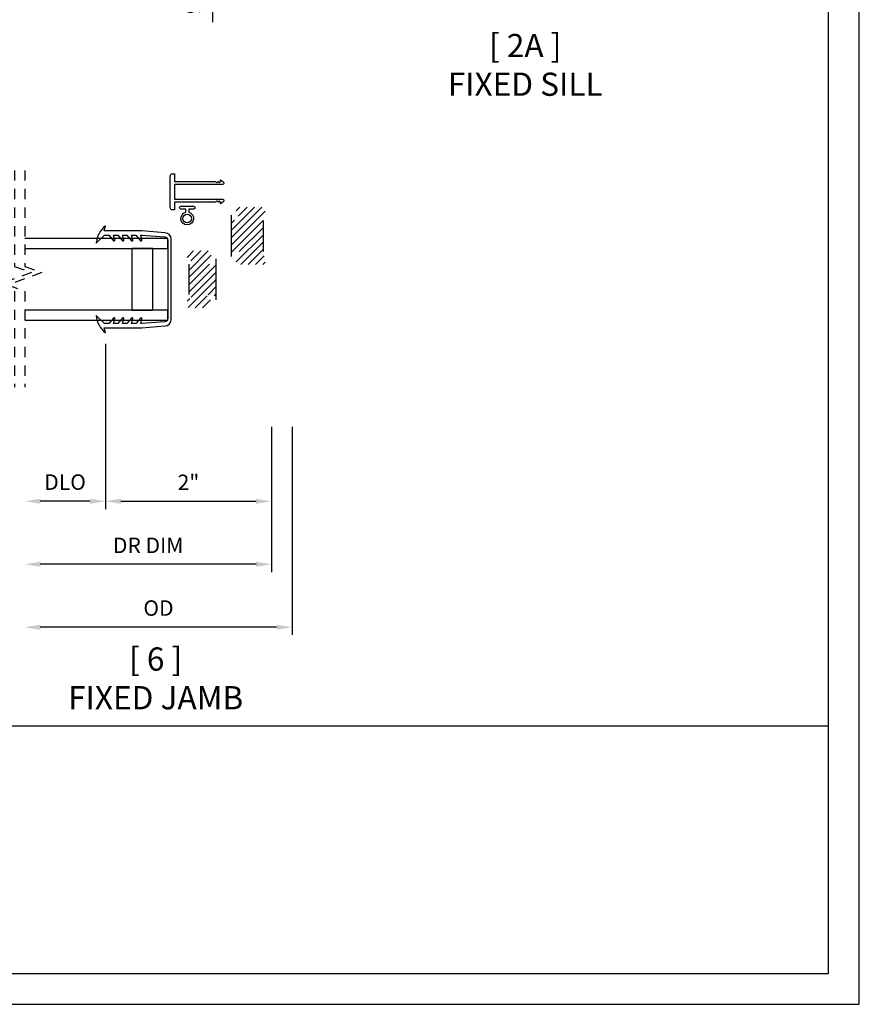
# Model space of a CAD drawing. Units: inches. Extents: x 0 to 51.6, y -19.2 to 25.5.
# Drawn here: x 22.8 to 33, y 0 to 11.9 of the extents above; entities that cross this region are included whole.
import ezdxf

# ---------------------------------------------------------------- set-up
doc = ezdxf.new("R2010")
doc.units = ezdxf.units.IN
doc.header["$MEASUREMENT"] = 0
doc.linetypes.add('HIDDEN2', pattern=[0.1875, 0.125, -0.0625])
doc.layers.get('DEFPOINTS').update_dxf_attribs({"color": 21})
doc.layers.add('DIME', color=7, linetype='Continuous')
doc.layers.add('TEXT', color=7, linetype='Continuous')
doc.styles.get("Standard").update_dxf_attribs({"font": 'arial.ttf'})
doc.dimstyles.get("Standard").update_dxf_attribs({"dimtxt": 0.125, "dimasz": 0.125, "dimexe": 0.0625, "dimexo": 0.0625, "dimgap": 0.09, "dimtad": 1, "dimdec": 5, "dimzin": 0, "dimdsep": 46, "dimlunit": 5, "dimtxsty": 'Standard', "dimcen": 0.09, "dimadec": 0, "dimazin": 0, "dimtfac": 1, "dimtdec": 5, "dimtofl": 0, "dimtmove": 0, "dimatfit": 3, "dimfxl": 1, "dimfrac": 2, "dimtolj": 1, "dimtzin": 0, "dimarcsym": 0})

# ---------------------------------------------------------------- blocks, each defined once
blk = doc.blocks.new('*D5')
at = {"layer": 'DEFPOINTS', "color": 0, "transparency": 16777216}
for p in [(27.744, 13.707), (25.162, 13.121), (26.396, 13.121)]:
    blk.add_point(p, dxfattribs=at)
at = {"layer": 'DIME', "color": 0, "lineweight": -2, "transparency": 16777216}
for p, q in [((25.162, 13.894), (25.162, 14.082)), ((27.65, 13.707), (25.068, 13.707)), ((25.162, 13.707), (25.162, 13.121)), ((26.302, 13.121), (25.068, 13.121)), ((25.162, 12.934), (25.162, 11.897))]:
    blk.add_line(p, q, dxfattribs=at)
at = {"layer": 'DIME', "color": 0, "transparency": 16777216}
for points in [[(25.131, 13.894), (25.193, 13.894), (25.162, 13.707)], [(25.131, 12.934), (25.193, 12.934), (25.162, 13.121)]]:
    blk.add_solid(points, dxfattribs=at)
at = {"layer": 'DIME', "color": 0, "transparency": 16777216, "insert": (24.93, 12.321), "char_height": 0.1875, "attachment_point": 5, "rotation": 90}
blk.add_mtext('\\A1;9/16"', dxfattribs=at)
blk = doc.blocks.new('*D32')
at = {"layer": 'DEFPOINTS', "color": 0, "transparency": 16777216}
for p in [(23.863, 8.095), (22.888, 7.477), (22.888, 6.094)]:
    blk.add_point(p, dxfattribs=at)
at = {"layer": 'DIME', "color": 0, "lineweight": -2, "transparency": 16777216}
for p, q in [((23.863, 8.001), (23.863, 6)), ((23.676, 6.094), (23.075, 6.094))]:
    blk.add_line(p, q, dxfattribs=at)
at = {"layer": 'DIME', "color": 0, "transparency": 16777216}
for points in [[(23.075, 6.125), (23.075, 6.063), (22.888, 6.094)], [(23.676, 6.125), (23.676, 6.063), (23.863, 6.094)]]:
    blk.add_solid(points, dxfattribs=at)
at = {"layer": 'DIME', "color": 0, "transparency": 16777216, "insert": (23.375, 6.326), "char_height": 0.1875, "attachment_point": 5}
blk.add_mtext('\\A1;DLO', dxfattribs=at)
blk = doc.blocks.new('*D33')
at = {"layer": 'DEFPOINTS', "color": 0, "transparency": 16777216}
for p in [(22.888, 7.477), (25.876, 7.091), (22.888, 5.331)]:
    blk.add_point(p, dxfattribs=at)
at = {"layer": 'DIME', "color": 0, "lineweight": -2, "transparency": 16777216}
for p, q in [((25.876, 6.997), (25.876, 5.237)), ((25.689, 5.331), (23.075, 5.331))]:
    blk.add_line(p, q, dxfattribs=at)
at = {"layer": 'DIME', "color": 0, "transparency": 16777216}
for points in [[(23.075, 5.362), (23.075, 5.3), (22.888, 5.331)], [(25.689, 5.362), (25.689, 5.3), (25.876, 5.331)]]:
    blk.add_solid(points, dxfattribs=at)
at = {"layer": 'DIME', "color": 0, "transparency": 16777216, "insert": (24.382, 5.56), "char_height": 0.1875, "attachment_point": 5}
blk.add_mtext('\\A1;DR DIM', dxfattribs=at)
blk = doc.blocks.new('*D34')
at = {"layer": 'DEFPOINTS', "color": 0, "transparency": 16777216}
for p in [(23.863, 8.095), (25.876, 7.091), (25.876, 6.094)]:
    blk.add_point(p, dxfattribs=at)
at = {"layer": 'DIME', "color": 0, "lineweight": -2, "transparency": 16777216}
for p, q in [((23.863, 8.001), (23.863, 6)), ((25.876, 6.997), (25.876, 6)), ((24.051, 6.094), (25.689, 6.094))]:
    blk.add_line(p, q, dxfattribs=at)
at = {"layer": 'DIME', "color": 0, "transparency": 16777216}
for points in [[(24.051, 6.125), (24.051, 6.063), (23.863, 6.094)], [(25.689, 6.125), (25.689, 6.063), (25.876, 6.094)]]:
    blk.add_solid(points, dxfattribs=at)
at = {"layer": 'DIME', "color": 0, "transparency": 16777216, "insert": (24.87, 6.323), "char_height": 0.1875, "attachment_point": 5}
blk.add_mtext('\\A1;2"', dxfattribs=at)
blk = doc.blocks.new('*D35')
at = {"layer": 'DEFPOINTS', "color": 0, "transparency": 16777216}
for p in [(22.888, 7.477), (26.126, 7.091), (22.888, 4.568)]:
    blk.add_point(p, dxfattribs=at)
at = {"layer": 'DIME', "color": 0, "lineweight": -2, "transparency": 16777216}
for p, q in [((26.126, 6.997), (26.126, 4.474)), ((25.939, 4.568), (23.075, 4.568))]:
    blk.add_line(p, q, dxfattribs=at)
at = {"layer": 'DIME', "color": 0, "transparency": 16777216}
for points in [[(23.075, 4.599), (23.075, 4.537), (22.888, 4.568)], [(25.939, 4.599), (25.939, 4.537), (26.126, 4.568)]]:
    blk.add_solid(points, dxfattribs=at)
at = {"layer": 'DIME', "color": 0, "transparency": 16777216, "insert": (24.507, 4.8), "char_height": 0.1875, "attachment_point": 5}
blk.add_mtext('\\A1;OD', dxfattribs=at)

msp = doc.modelspace()

# ---------------------------------------------------------------- hatches: boundary and pattern name
h = msp.add_hatch()
h.set_pattern_fill('ANSI31', color=256, scale=0.5)
h.set_pattern_definition([(45, (-2.02763, 40.55906), (-0.04419417, 0.04419417), [])])
h.paths.add_polyline_path([(25.770462, 8.961096, 0.414213562), (25.801462, 8.992096), (25.801462, 9.040419, 0.383110082), (25.773784, 9.07124, -0.383110082), (25.751462, 9.096096, -0.414213562), (25.776462, 9.121096), (25.776462, 9.496096, -0.414213562), (25.751462, 9.521096, -0.383110082), (25.773784, 9.545953, 0.383110082), (25.801462, 9.576774), (25.801462, 9.625096, 0.414213562), (25.770462, 9.656096), (25.480462, 9.656096, 0.414213562), (25.449462, 9.625096), (25.449462, 9.576774, 0.383110082), (25.477141, 9.545953, -0.383110082), (25.499462, 9.521096, -0.414213562), (25.474462, 9.496096), (25.449462, 9.496096, -0.414213562), (25.387462, 9.558096), (25.387462, 9.059096, -0.414213562), (25.449462, 9.121096), (25.474462, 9.121096, -0.414213562), (25.499462, 9.096096, -0.383110082), (25.477141, 9.07124, 0.383110082), (25.449462, 9.040419), (25.449462, 8.992096, 0.414213562), (25.480462, 8.961096)])
h = msp.add_hatch()
h.set_pattern_fill('ANSI31', color=256, scale=0.5)
h.set_pattern_definition([(45, (-0.520993, 40.59475), (-0.04419417, 0.04419417), [])])
edge = h.paths.add_edge_path()
edge.add_line((24.878462, 8.598196), (24.878462, 8.966996))
edge.add_arc((24.878462, 8.992096), 0.0251, 270, 443.8493602)
edge.add_arc((24.884462, 9.047774), 0.0309, 180, 263.8493602, ccw=False)
edge.add_line((24.853562, 9.047774), (24.853562, 9.096096))
edge.add_arc((24.884462, 9.096096), 0.0309, 90, 180, ccw=False)
edge.add_line((24.884462, 9.126996), (25.114462, 9.126996))
edge.add_arc((25.114462, 9.096096), 0.0309, 0, 90, ccw=False)
edge.add_line((25.145362, 9.096096), (25.145362, 9.047774))
edge.add_arc((25.114462, 9.047774), 0.0309, 276.1506398, 360, ccw=False)
edge.add_arc((25.120462, 8.992096), 0.0251, 96.1506398, 270)
edge.add_line((25.120462, 8.966996), (25.145462, 8.966996))
edge.add_arc((25.145462, 9.029096), 0.0621, 270, 360)
edge.add_line((25.207562, 9.029096), (25.207562, 8.536096))
edge.add_arc((25.145462, 8.536096), 0.0621, 360, 450)
edge.add_line((25.145462, 8.598196), (25.120462, 8.598196))
edge.add_arc((25.120462, 8.573096), 0.0251, 90, 263.8493602)
edge.add_arc((25.114462, 8.517419), 0.0309, 0, 83.8493602, ccw=False)
edge.add_line((25.145362, 8.517419), (25.145362, 8.469096))
edge.add_arc((25.114462, 8.469096), 0.0309, 270, 360, ccw=False)
edge.add_line((25.114462, 8.438196), (24.884462, 8.438196))
edge.add_arc((24.884462, 8.469096), 0.0309, 180, 270, ccw=False)
edge.add_line((24.853562, 8.469096), (24.853562, 8.517419))
edge.add_arc((24.884462, 8.517419), 0.0309, 96.1506398, 180, ccw=False)
edge.add_arc((24.878462, 8.573096), 0.0251, 276.1506398, 450)

# ---------------------------------------------------------------- linework, layer by layer
for p, q in [((25.387462, 9.558096), (25.387462, 9.059096)), ((25.776462, 9.496096), (25.776462, 9.121096)), ((24.878462, 8.598096), (24.878462, 8.967096)), ((25.207462, 8.536096), (25.207462, 9.029096))]:
    msp.add_line(p, q)
for points in [[(0.375, 25.125), (0.375, 0.375), (32.625, 0.375), (32.625, 25.125)], [(24.437962, 8.407596), (24.437962, 9.157596), (24.182962, 9.157596), (24.182962, 8.407596)]]:
    msp.add_lwpolyline(points, close=True)
at = {"linetype": 'HIDDEN2'}
for points in [[(22.762533, 10.103151), (22.762533, 8.940153), (22.968593, 8.865153), (22.556472, 8.715153), (22.762533, 8.640153), (22.762533, 7.477155)], [(22.887533, 10.103151), (22.887533, 8.940153), (23.093593, 8.865153), (22.681472, 8.715153), (22.887533, 8.640153), (22.887533, 7.477155)]]:
    msp.add_lwpolyline(points, dxfattribs=at)
for points in [[(24.700462, 9.968096), (25.199457, 9.968096), (25.214251, 9.953096), (25.229459, 9.968096), (25.244254, 9.953096), (25.259462, 9.968096), (25.259462, 9.988096), (25.292908, 9.964996, -0.735696695), (25.282962, 9.933096), (24.700462, 9.933096), (24.700462, 9.753096), (25.282962, 9.753096, -0.735696695), (25.292908, 9.721197), (25.259462, 9.698096), (25.259462, 9.718096), (25.244254, 9.733096), (25.229459, 9.718096), (25.214251, 9.733096), (25.199457, 9.718096), (24.700462, 9.718096), (24.700462, 9.624596), (24.675462, 9.624596, -0.41421211), (24.650462, 9.649596), (24.650462, 10.036596, -0.41421211), (24.675462, 10.061596), (24.700462, 10.061596)], [(24.837962, 9.633096), (24.779462, 9.633096, -1.000003667), (24.779462, 9.668096), (24.931462, 9.668096, -1.000003667), (24.931462, 9.633096), (24.872962, 9.633096), (24.872962, 9.596095, -8.742766794), (24.837962, 9.596095)]]:
    msp.add_lwpolyline(points, format="xyb", close=True)
msp.add_lwpolyline([(23.751462, 8.344596, 0.198196938), (23.863462, 8.134597), (23.846849, 8.196596), (24.303512, 8.196596), (24.585417, 8.217377, 0.392820946), (24.660462, 8.298158), (24.660462, 9.267035, 0.392821536), (24.585417, 9.347816), (24.303512, 9.368596), (23.846849, 9.368596), (23.863462, 9.430596, 0.198196676), (23.751462, 9.220596), (23.851462, 9.318596), (23.90626, 9.318596), (23.963034, 9.250936, 0.733229404), (23.979121, 9.261185), (23.963738, 9.318596), (24.01526, 9.318596), (24.072034, 9.250936, 0.733229404), (24.088121, 9.261185), (24.072738, 9.318596), (24.12426, 9.318596), (24.181034, 9.250936, 0.733229715), (24.197121, 9.261185), (24.181738, 9.318596), (24.233738, 9.318596), (24.290512, 9.250936, 0.733229715), (24.306599, 9.261185), (24.291216, 9.318596), (24.301672, 9.318596), (24.582476, 9.297897, -0.39282466), (24.620462, 9.257008), (24.620462, 8.308185, -0.392823865), (24.582476, 8.267296), (24.301672, 8.246596), (24.291414, 8.246596), (24.306797, 8.304008, 0.802582868), (24.289478, 8.313024), (24.233738, 8.246596), (24.181738, 8.246596), (24.197121, 8.304008, 0.802582868), (24.179802, 8.313024), (24.124062, 8.246596), (24.071505, 8.246596), (24.088068, 8.303816, 0.740926723), (24.072034, 8.314257), (24.01526, 8.246596), (23.963738, 8.246596), (23.979121, 8.304008, 0.802581928), (23.961802, 8.313024), (23.906062, 8.246596), (23.851462, 8.246596), (23.751462, 8.344596)], format="xyb")
for points in [[(22.887533, 9.157596), (24.620462, 9.157596), (24.620462, 9.275596), (22.887533, 9.275596)], [(22.887533, 8.289596), (24.620462, 8.289596), (24.620462, 8.407596), (22.887533, 8.407596)], [(0.375, 0.375), (0.375, 3.375), (32.625, 3.375)]]:
    msp.add_lwpolyline(points)
msp.add_circle((24.855462, 9.520596), 0.0525)
at = {"layer": 'DEFPOINTS', "color": 18, "true_color": 0x000000}
msp.add_lwpolyline([(0, 25.5), (0, 0), (33, 0), (33, 25.5)], close=True, dxfattribs=at)
at = {"layer": 'DEFPOINTS', "color": 7}
msp.add_lwpolyline([(0, 25.5), (0, 0), (33, 0)], dxfattribs=at)

# ---------------------------------------------------------------- texts
at = {"layer": 'TEXT', "char_height": 0.28125, "width": 3.91228001, "attachment_point": 2}
for s, insert in [('[ 2A ]\\PFIXED SILL', (28.951436, 11.755756)), ('[ 6 ]\\PFIXED JAMB', (24.472747, 4.323377))]:
    msp.add_mtext(s, dxfattribs=dict(at, insert=insert))

# ---------------------------------------------------------------- dimensions: what is measured, and where the dimension line sits
at = {"layer": 'DIME'}
dim = msp.add_linear_dim(base=(25.162065, 13.121311), p1=(27.74407, 13.706745), p2=(26.39607, 13.121311), angle=90, dimstyle='Standard', override={"dimtxt": 0.1875, "dimasz": 0.1875, "dimexe": 0.09375, "dimexo": 0.09375, "dimgap": 0.135, "dimdec": 4, "dimpost": '"', "dimtofl": 1}, dxfattribs=at)
dim.commit()
dim.dimension.update_dxf_attribs({"geometry": '*D5', "text_midpoint": (24.930117, 12.321492)})
for base, p1, text, picture, middle in [((22.887533, 6.093948), (23.863462, 8.095096), 'DLO', '*D32', (23.375497, 6.32596)), ((22.887533, 5.330983), (25.876462, 7.091096), 'DR DIM', '*D33', (24.381997, 5.559797)), ((22.887533, 4.568018), (26.126462, 7.091096), 'OD', '*D35', (24.506997, 4.800029))]:
    dim = msp.add_linear_dim(base=base, p1=p1, p2=(22.887533, 7.477155), angle=180, text=text, dimstyle='Standard', override={"dimtxt": 0.1875, "dimasz": 0.1875, "dimexe": 0.09375, "dimexo": 0.09375, "dimgap": 0.135, "dimpost": '"', "dimse2": 1}, dxfattribs=at)
    dim.commit()
    dim.dimension.update_dxf_attribs({"geometry": picture, "text_midpoint": middle})
dim = msp.add_linear_dim(base=(25.876462, 6.093948), p1=(23.863462, 8.095096), p2=(25.876462, 7.091096), dimstyle='Standard', override={"dimtxt": 0.1875, "dimasz": 0.1875, "dimexe": 0.09375, "dimexo": 0.09375, "dimgap": 0.135, "dimdec": 4, "dimpost": '"'}, dxfattribs=at)
dim.commit()
dim.dimension.update_dxf_attribs({"geometry": '*D34', "text_midpoint": (24.869962, 6.323082)})

doc.saveas('drawing.dxf')
